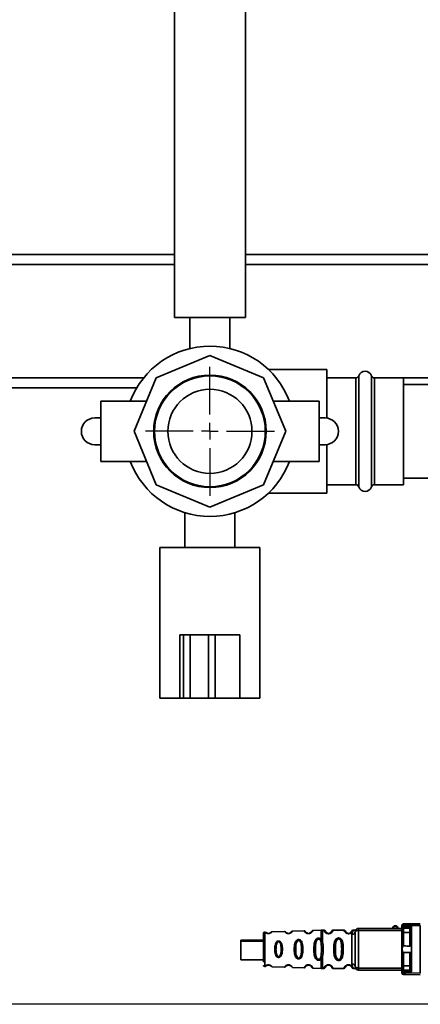
# Paper-space layout 'Blatt2' of a CAD drawing. Units: millimetres. Extents: x 0 to 5940, y 0 to 4200.
# Drawn here: x 1299 to 1419, y 560 to 855 of the extents above; entities that cross this region are included whole.
import ezdxf

# ---------------------------------------------------------------- set-up
doc = ezdxf.new("R2010")
doc.units = ezdxf.units.MM
doc.layers.add('1', color=7, linetype='Continuous')
doc.styles.add('SLDTEXTSTYLE1', font='TXT', dxfattribs={"width": 0.605})
doc.dimstyles.new('SLDDIMSTYLE1', dxfattribs={"dimtxt": 35, "dimasz": 25, "dimexe": 0, "dimexo": 0.0625, "dimgap": 8.75, "dimtad": 1, "dimdec": 1, "dimrnd": 1e-09, "dimzin": 12, "dimdsep": 46, "dimtxsty": 'SLDTEXTSTYLE1', "dimsah": 1, "dimcen": 0.09, "dimadec": 0, "dimazin": 3, "dimtfac": 1, "dimtdec": 1, "dimtofl": 0, "dimtmove": 0, "dimatfit": 3, "dimfxl": 1, "dimfrac": 2, "dimtolj": 1, "dimtzin": 12, "dimarcsym": 0})

# ---------------------------------------------------------------- blocks, each defined once
blk = doc.blocks.new('_D_5')
at = {"layer": '1', "color": 7, "ltscale": 10}
for p, q in [((1148.63, 1204.29), (778.9, 1204.29)), ((788.9, 559.59), (788.9, 1204.29)), ((1485.31, 559.59), (778.9, 559.59))]:
    blk.add_line(p, q, dxfattribs=at)
for points in [[(788.9, 1204.29), (784.9, 1179.29), (792.9, 1179.29)], [(788.9, 559.59), (792.9, 584.59), (784.9, 584.59)]]:
    blk.add_solid(points, dxfattribs=at)
at = {"layer": '1', "color": 7, "ltscale": 10, "char_height": 35, "attachment_point": 1, "rotation": 90, "style": 'SLDTEXTSTYLE1'}
for s, insert in [('680', (743.79, 873.92)), ('ca.', (743.79, 809.75))]:
    blk.add_mtext(s, dxfattribs=dict(at, insert=insert))
blk = doc.blocks.new('SW_CENTERMARKSYMBOL_0')
at = {"layer": '1', "color": 0, "ltscale": 10}
for p, q in [((0, 5), (0, 19.35)), ((-5, 0), (-19.35, 0)), ((0, 0), (-2.5, 0)), ((0, 0), (0, 2.5)), ((0, 0), (0, -2.5)), ((0, 0), (2.5, 0)), ((5, 0), (19.35, 0)), ((0, -5), (0, -19.35))]:
    blk.add_line(p, q, dxfattribs=at)

psp = doc.layouts.new('Blatt2')

# ---------------------------------------------------------------- linework, layer by layer
at = {"color": 7, "linetype": 'Continuous', "lineweight": 35, "ltscale": 10}
for p, q in [((1344.98, 1144.29), (1344.98, 765.41)), ((1366.28, 765.41), (1366.28, 1144.29)), ((1344.98, 784.29), (1178.63, 784.29)), ((1492.52, 784.29), (1366.28, 784.29)), ((1344.98, 781.29), (1178.63, 781.29)), ((1492.52, 781.29), (1366.28, 781.29)), ((1344.98, 765.41), (1366.28, 765.41)), ((1349.63, 765.41), (1349.63, 756.08)), ((1361.63, 756.08), (1361.63, 765.41)), ((1355.63, 754.02), (1339.56, 747.36)), ((1371.7, 747.36), (1355.63, 754.02)), ((1390.63, 749.79), (1373.18, 749.79)), ((1390.63, 735.26), (1390.63, 749.79)), ((1335.77, 747.29), (1178.63, 747.29)), ((1339.56, 747.36), (1332.9, 731.29)), ((1378.36, 731.29), (1371.7, 747.36)), ((1399.3, 747.29), (1390.63, 747.29)), ((1399.3, 747.29), (1390.63, 747.29)), ((1399.3, 731.29), (1399.3, 747.29)), ((1400.24, 747.96), (1400.24, 731.29)), ((1404.01, 714.62), (1404.01, 747.96)), ((1413.63, 747.29), (1404.96, 747.29)), ((1404.96, 747.29), (1404.96, 731.29)), ((1480.78, 747.29), (1404.96, 747.29)), ((1413.63, 747.29), (1413.63, 715.29)), ((1333.69, 744.29), (1178.63, 744.29)), ((1480.67, 745.29), (1413.63, 745.29)), ((1336.63, 740.29), (1322.9, 740.29)), ((1322.9, 740.29), (1322.9, 731.29)), ((1388.36, 740.29), (1374.63, 740.29)), ((1388.36, 740.29), (1388.36, 731.29)), ((1321.1, 735.29), (1322.9, 735.29)), ((1388.36, 735.29), (1390.15, 735.29)), ((1322.9, 731.29), (1322.9, 722.29)), ((1332.9, 731.29), (1339.56, 715.22)), ((1371.7, 715.22), (1378.36, 731.29)), ((1388.36, 731.29), (1388.36, 722.29)), ((1399.3, 715.29), (1399.3, 731.29)), ((1400.24, 731.29), (1400.24, 714.62)), ((1404.96, 731.29), (1404.96, 715.29)), ((1322.9, 727.29), (1321.1, 727.29)), ((1390.15, 727.29), (1388.36, 727.29)), ((1390.63, 712.79), (1390.63, 727.32)), ((1322.9, 722.29), (1336.63, 722.29)), ((1374.63, 722.29), (1388.36, 722.29)), ((1413.63, 717.29), (1457.61, 717.29)), ((1339.56, 715.22), (1355.63, 708.56)), ((1355.63, 708.56), (1371.7, 715.22)), ((1390.63, 715.29), (1399.3, 715.29)), ((1404.96, 715.29), (1413.63, 715.29)), ((1373.18, 712.79), (1390.63, 712.79)), ((1348.13, 706.92), (1348.13, 696.44)), ((1363.13, 696.44), (1363.13, 706.89)), ((1340.63, 696.44), (1340.63, 651.29)), ((1340.63, 696.44), (1370.63, 696.44)), ((1370.63, 651.29), (1370.63, 696.44)), ((1346.63, 670.29), (1346.63, 651.29)), ((1347.69, 670.29), (1346.63, 670.29)), ((1347.69, 670.29), (1347.69, 651.29)), ((1349.69, 670.29), (1347.69, 670.29)), ((1349.69, 670.29), (1349.69, 651.29)), ((1355.25, 670.29), (1349.69, 670.29)), ((1355.25, 670.29), (1355.25, 651.29)), ((1357.18, 670.29), (1355.25, 670.29)), ((1357.18, 670.29), (1357.18, 651.29)), ((1364.63, 670.29), (1357.18, 670.29)), ((1364.63, 670.29), (1364.63, 651.29)), ((1340.63, 651.29), (1346.63, 651.29)), ((1347.69, 651.29), (1346.63, 651.29)), ((1349.69, 651.29), (1347.69, 651.29)), ((1355.25, 651.29), (1349.69, 651.29)), ((1357.18, 651.29), (1355.25, 651.29)), ((1364.63, 651.29), (1357.18, 651.29)), ((1364.63, 651.29), (1370.63, 651.29)), ((1372.05, 581.24), (1372.05, 576.09)), ((1377.94, 581.45), (1374.25, 581.32)), ((1383.82, 581.65), (1380.41, 581.54)), ((1389, 581.84), (1386.53, 581.75)), ((1389.75, 581.84), (1389.33, 581.84)), ((1395.75, 581.84), (1392.58, 581.84)), ((1398.85, 581.84), (1398.58, 581.84)), ((1400.17, 582.34), (1400.17, 581.72)), ((1400.17, 582.34), (1413.17, 582.34)), ((1400.17, 581.72), (1400.17, 570.47)), ((1400.17, 581.72), (1413.17, 581.72)), ((1413.17, 583.2), (1413.17, 582.69)), ((1413.23, 582.88), (1413.84, 582.88)), ((1418.67, 583.25), (1413.84, 583.2)), ((1413.84, 582.88), (1413.84, 583.2)), ((1413.84, 582.88), (1416, 582.86)), ((1414.26, 583.7), (1418.67, 583.74)), ((1414.26, 582.38), (1415.57, 582.37)), ((1416.07, 582.5), (1416.07, 569.68)), ((1418.67, 583.25), (1418.67, 568.94)), ((1371.67, 578.82), (1364.87, 578.82)), ((1364.87, 578.53), (1364.87, 578.82)), ((1371.67, 578.53), (1364.87, 578.53)), ((1364.87, 578.53), (1364.87, 572.93)), ((1388.73, 578.77), (1388.95, 578.18)), ((1388.99, 579.02), (1389.34, 578.38)), ((1391.17, 580.75), (1391.17, 580.84)), ((1397.17, 580.75), (1397.17, 580.84)), ((1398.17, 580.56), (1398.17, 571.62)), ((1413.17, 571.26), (1413.17, 580.92)), ((1413.66, 577.09), (1413.66, 581.08)), ((1415.57, 577.04), (1415.57, 581.06)), ((1372.05, 576.09), (1372.05, 570.94)), ((1375.42, 576.09), (1375.03, 576.09)), ((1377.34, 576.09), (1376.96, 576.09)), ((1381.32, 576.09), (1380.87, 576.09)), ((1383.48, 576.09), (1383.05, 576.09)), ((1386.77, 576.09), (1387.25, 576.09)), ((1388.95, 578.18), (1389.11, 576.09)), ((1389.11, 576.09), (1388.95, 574)), ((1389.11, 576.09), (1389.58, 576.09)), ((1393.22, 576.09), (1392.75, 576.09)), ((1395.58, 576.09), (1395.11, 576.09)), ((1364.87, 572.93), (1371.67, 572.93)), ((1388.95, 574), (1388.73, 573.41)), ((1389.34, 573.8), (1388.99, 573.16)), ((1413.66, 571.11), (1413.66, 575.1)), ((1415.57, 571.12), (1415.57, 575.14)), ((1374.24, 570.86), (1377.95, 570.73)), ((1378.5, 571.09), (1378.71, 571.23)), ((1380.41, 570.65), (1383.82, 570.53)), ((1384.55, 571.29), (1384.41, 571.2)), ((1386.53, 570.43), (1389, 570.35)), ((1389.33, 570.34), (1389.76, 570.34)), ((1392.57, 570.34), (1395.76, 570.34)), ((1398.57, 570.34), (1398.85, 570.34)), ((1400.17, 570.47), (1400.17, 569.84)), ((1400.17, 570.47), (1413.17, 570.47)), ((1413.17, 569.84), (1400.17, 569.84)), ((1413.17, 569.49), (1413.17, 568.98)), ((1415.57, 569.81), (1414.26, 569.8)), ((1413.84, 569.3), (1413.23, 569.3)), ((1416, 569.32), (1413.84, 569.3)), ((1413.84, 569.3), (1413.84, 568.98)), ((1418.67, 568.94), (1413.84, 568.98)), ((1418.67, 568.44), (1414.26, 568.48))]:
    psp.add_line(p, q, dxfattribs=at)
at = {"color": 7, "linetype": 'Continuous', "lineweight": 35, "ltscale": 10, "flags": 128}
for points in [[(1399.17, 581.34), (1399.19, 581.41), (1399.24, 581.48), (1399.33, 581.55), (1399.46, 581.61), (1399.61, 581.65), (1399.78, 581.69), (1399.97, 581.71), (1400.17, 581.72)], [(1413.17, 580.92), (1413.18, 580.95), (1413.2, 580.98), (1413.25, 581.01), (1413.31, 581.03), (1413.39, 581.05), (1413.47, 581.06), (1413.57, 581.07), (1413.66, 581.08)], [(1415.57, 581.06), (1414.5, 581.07), (1413.66, 581.08)], [(1416.07, 581.21), (1416.06, 581.18), (1416.03, 581.16), (1415.98, 581.13), (1415.92, 581.11), (1415.85, 581.09), (1415.76, 581.07), (1415.67, 581.06), (1415.57, 581.06)], [(1399.17, 570.84), (1399.19, 570.77), (1399.24, 570.7), (1399.33, 570.63), (1399.46, 570.58), (1399.61, 570.53), (1399.78, 570.49), (1399.97, 570.47), (1400.17, 570.47)], [(1413.17, 571.26), (1413.18, 571.23), (1413.2, 571.2), (1413.25, 571.18), (1413.31, 571.15), (1413.39, 571.13), (1413.47, 571.12), (1413.57, 571.11), (1413.66, 571.11)], [(1413.66, 571.11), (1414.73, 571.11), (1415.57, 571.12)], [(1416.07, 570.97), (1416.06, 571), (1416.03, 571.03), (1415.98, 571.05), (1415.92, 571.08), (1415.85, 571.1), (1415.76, 571.11), (1415.67, 571.12), (1415.57, 571.12)]]:
    psp.add_lwpolyline(points, dxfattribs=at)
at = {"color": 7, "linetype": 'Continuous', "lineweight": 35, "ltscale": 100}
for radius in [16.85, 16.6, 12.6]:
    psp.add_circle((1355.63, 731.29), radius, dxfattribs=at)
for centre, radius, start, end in [((1355.63, 731.29), 25.5, 20.6673, 159.3327), ((1399.3, 748.29), 1, 270, 340.5288), ((1402.13, 747.29), 2, 19.4712, 160.5288), ((1404.96, 748.29), 1, 199.4712, 270), ((1321.1, 731.29), 4, 90, 270), ((1390.15, 731.29), 4, 270, 90), ((1355.63, 731.29), 25.5, 200.6673, 339.3327), ((1399.3, 714.29), 1, 19.4712, 90), ((1402.13, 715.29), 2, 199.4712, 340.5288), ((1404.96, 714.29), 1, 90, 160.5288), ((1372.07, 580.84), 0.4, 92, 180), ((1398.27, 581.47), 0.91, 263.7702, 351.9798), ((1400.17, 581.34), 1, 90, 180), ((1411.17, 582.34), 0.8, 0, 180), ((1411.17, 582.34), 0.6, 0, 180), ((1413.67, 583.2), 0.5, 90.5, 180), ((1413.64, 582.73), 0.47, 184.1247, 272.9541), ((1413.73, 582.88), 0.497, 179.603, 269.1136), ((1414.3, 583.23), 0.47, 94.8629, 183.922), ((1414.3, 582.85), 0.47, 176.078, 265.1371), ((1415.57, 581.87), 0.5, 0, 89.5), ((1373.22, 580.8), 0.0663, 137.3872, 182.0952), ((1379.26, 580.78), 0.113, 147.6328, 183.0176), ((1385.32, 580.77), 0.169, 153.5865, 183.0517), ((1372.07, 571.34), 0.4, 180, 268), ((1398.27, 570.71), 0.91, 8.0202, 96.2298), ((1400.17, 570.84), 1, 180, 270), ((1413.64, 569.46), 0.47, 87.0459, 175.8753), ((1413.73, 569.3), 0.497, 90.8864, 180.3969), ((1414.3, 569.33), 0.47, 94.8629, 183.922), ((1415.57, 570.31), 0.5, 270.5, 0), ((1413.67, 568.98), 0.5, 180, 269.5), ((1414.3, 568.95), 0.47, 176.078, 265.1371)]:
    psp.add_arc(centre, radius, start, end, dxfattribs=at)
at = {"color": 7, "linetype": 'Continuous', "lineweight": 35, "ltscale": 10}
for points, knots in [([(1372.12, 581.25), (1372.12, 581.25), (1372.11, 581.26), (1372.16, 581.21), (1372.29, 581.09), (1372.52, 580.93), (1372.8, 580.83), (1373, 580.8), (1373.1, 580.8), (1373.15, 580.79)], [0, 0, 0, 0, 0.000046, 0.256797, 0.512109, 0.761921, 0.882725, 0.943029, 1, 1, 1, 1]), ([(1373.15, 580.79), (1373.1, 580.8), (1373, 580.8), (1372.8, 580.83), (1372.52, 580.93), (1372.29, 581.09), (1372.15, 581.22), (1372.13, 581.24), (1372.12, 581.25)], [0, 0, 0, 0, 0.056939, 0.117262, 0.238095, 0.487931, 0.743246, 1, 1, 1, 1]), ([(1374.25, 581.32), (1374.24, 581.31), (1374.22, 581.29), (1374.1, 581.16), (1373.93, 581.03), (1373.74, 580.92), (1373.52, 580.84), (1373.31, 580.8), (1373.2, 580.8), (1373.15, 580.79)], [0, 0, 0, 0, 0.256984, 0.512544, 0.647259, 0.763263, 0.883277, 0.942319, 1, 1, 1, 1]), ([(1374.25, 581.32), (1374.18, 581.31), (1374.05, 581.29), (1373.95, 581.2), (1373.9, 581.16)], [0, 0, 0, 0, 0.500029, 1, 1, 1, 1]), ([(1374.05, 581.13), (1374.11, 581.18), (1374.22, 581.28), (1374.26, 581.34), (1374.25, 581.32), (1374.25, 581.32)], [0, 0, 0, 0, 0.498624, 0.999992, 1, 1, 1, 1]), ([(1378.4, 581.2), (1378.33, 581.27), (1378.19, 581.42), (1378.03, 581.44), (1377.94, 581.45)], [0, 0, 0, 0, 0.4845, 1, 1, 1, 1]), ([(1379.15, 580.77), (1379.09, 580.78), (1378.96, 580.78), (1378.72, 580.84), (1378.38, 580.98), (1378.12, 581.22), (1377.97, 581.41), (1377.95, 581.44), (1377.94, 581.45)], [0, 0, 0, 0, 0.0569775, 0.1174518, 0.2385097, 0.4886027, 0.7436942, 1, 1, 1, 1]), ([(1380.41, 581.54), (1380.41, 581.52), (1380.39, 581.49), (1380.27, 581.31), (1380.07, 581.11), (1379.89, 580.98), (1379.7, 580.89), (1379.53, 580.83), (1379.35, 580.78), (1379.21, 580.78), (1379.15, 580.77)], [0, 0, 0, 0, 0.256105, 0.511201, 0.646485, 0.762173, 0.825399, 0.883118, 0.941935, 1, 1, 1, 1]), ([(1379.96, 581.24), (1379.98, 581.27), (1380.05, 581.36), (1379.97, 581.22), (1379.74, 581.01), (1379.54, 580.91), (1379.43, 580.87), (1379.3, 580.85), (1379.21, 580.84), (1379.17, 580.84)], [0, 0, 0, 0, 0.171739, 0.625377, 0.831851, 0.87971, 0.921357, 0.962046, 1, 1, 1, 1]), ([(1380.41, 581.54), (1380.37, 581.53), (1380.3, 581.52), (1380.19, 581.48), (1380.1, 581.42), (1380.04, 581.35), (1380.01, 581.3), (1379.99, 581.27), (1379.99, 581.27), (1379.99, 581.27)], [0, 0, 0, 0, 0.140804, 0.279734, 0.409951, 0.52829, 0.637995, 0.749579, 1, 1, 1, 1]), ([(1384.28, 581.38), (1384.26, 581.42), (1384.2, 581.5), (1384.09, 581.59), (1383.95, 581.65), (1383.86, 581.65), (1383.82, 581.65)], [0, 0, 0, 0, 0.242237, 0.495013, 0.750332, 1, 1, 1, 1]), ([(1385.15, 580.76), (1385.08, 580.76), (1384.93, 580.77), (1384.65, 580.84), (1384.27, 581.04), (1383.99, 581.34), (1383.84, 581.6), (1383.82, 581.63), (1383.82, 581.65)], [0, 0, 0, 0, 0.057272, 0.117618, 0.238865, 0.489179, 0.719612, 1, 1, 1, 1]), ([(1385.17, 580.84), (1385.12, 580.84), (1385.02, 580.85), (1384.83, 580.89), (1384.57, 581.02), (1384.33, 581.27), (1384.31, 581.32), (1384.3, 581.35)], [0, 0, 0, 0, 0.050209, 0.10563, 0.225723, 0.498444, 1, 1, 1, 1]), ([(1386.53, 581.75), (1386.52, 581.73), (1386.51, 581.69), (1386.38, 581.45), (1386.19, 581.21), (1385.99, 581.03), (1385.79, 580.91), (1385.6, 580.82), (1385.38, 580.77), (1385.23, 580.76), (1385.15, 580.76)], [0, 0, 0, 0, 0.283281, 0.510321, 0.646473, 0.761619, 0.824942, 0.882916, 0.941836, 1, 1, 1, 1]), ([(1386.02, 581.33), (1386.04, 581.38), (1386.13, 581.53), (1386.06, 581.34), (1385.82, 581.06), (1385.59, 580.93), (1385.47, 580.88), (1385.32, 580.85), (1385.22, 580.84), (1385.17, 580.84)], [0, 0, 0, 0, 0.228073, 0.650628, 0.8431, 0.887697, 0.926664, 0.964525, 1, 1, 1, 1]), ([(1386.53, 581.75), (1386.43, 581.72), (1386.25, 581.68), (1386.11, 581.46), (1386.04, 581.36)], [0, 0, 0, 0, 0.51675, 1, 1, 1, 1]), ([(1389.34, 581.84), (1389.28, 581.84), (1389.17, 581.84), (1389.05, 581.84), (1388.99, 581.84)], [0, 0, 0, 0, 0.5, 1, 1, 1, 1]), ([(1389.34, 581.84), (1389.34, 581.79), (1389.34, 581.7), (1389.34, 580.96), (1389.34, 579.86), (1389.34, 578.87), (1389.34, 578.38)], [0, 0, 0, 0, 0.249996, 0.499997, 0.749999, 1, 1, 1, 1]), ([(1390.25, 581.45), (1390.19, 581.56), (1390.06, 581.78), (1389.86, 581.82), (1389.75, 581.84)], [0, 0, 0, 0, 0.485887, 1, 1, 1, 1]), ([(1391.17, 580.75), (1391.09, 580.75), (1390.92, 580.76), (1390.62, 580.84), (1390.32, 581.01), (1390.09, 581.23), (1389.89, 581.5), (1389.77, 581.78), (1389.76, 581.82), (1389.75, 581.84)], [0, 0, 0, 0, 0.057047, 0.116442, 0.235682, 0.352606, 0.480051, 0.723712, 1, 1, 1, 1]), ([(1391.17, 580.84), (1391.11, 580.84), (1391, 580.85), (1390.79, 580.91), (1390.5, 581.06), (1390.25, 581.39), (1390.18, 581.59), (1390.25, 581.45), (1390.27, 581.41)], [0, 0, 0, 0, 0.037256, 0.077985, 0.166635, 0.369897, 0.814233, 1, 1, 1, 1]), ([(1392.58, 581.84), (1392.57, 581.81), (1392.56, 581.77), (1392.43, 581.48), (1392.23, 581.22), (1392, 581.01), (1391.7, 580.84), (1391.4, 580.76), (1391.24, 580.75), (1391.17, 580.75)], [0, 0, 0, 0, 0.301331, 0.534978, 0.647783, 0.76722, 0.88769, 0.944243, 1, 1, 1, 1]), ([(1392.06, 581.41), (1392.05, 581.38), (1392.04, 581.33), (1391.83, 581.06), (1391.54, 580.91), (1391.33, 580.85), (1391.22, 580.84), (1391.17, 580.84)], [0, 0, 0, 0, 0.41044, 0.734329, 0.875652, 0.94043, 1, 1, 1, 1]), ([(1392.58, 581.84), (1392.48, 581.82), (1392.27, 581.78), (1392.15, 581.56), (1392.09, 581.45)], [0, 0, 0, 0, 0.514167, 1, 1, 1, 1]), ([(1396.25, 581.45), (1396.19, 581.56), (1396.06, 581.78), (1395.86, 581.82), (1395.75, 581.84)], [0, 0, 0, 0, 0.485887, 1, 1, 1, 1]), ([(1397.17, 580.75), (1397.09, 580.75), (1396.92, 580.76), (1396.62, 580.84), (1396.32, 581.01), (1396.09, 581.23), (1395.89, 581.5), (1395.77, 581.78), (1395.76, 581.82), (1395.75, 581.84)], [0, 0, 0, 0, 0.057047, 0.116442, 0.235682, 0.352606, 0.480051, 0.723712, 1, 1, 1, 1]), ([(1397.17, 580.84), (1397.11, 580.84), (1397, 580.85), (1396.79, 580.91), (1396.5, 581.06), (1396.25, 581.39), (1396.18, 581.59), (1396.25, 581.45), (1396.27, 581.41)], [0, 0, 0, 0, 0.037256, 0.077985, 0.166635, 0.369897, 0.814233, 1, 1, 1, 1]), ([(1398.58, 581.84), (1398.57, 581.81), (1398.56, 581.77), (1398.43, 581.48), (1398.23, 581.22), (1398, 581.01), (1397.7, 580.84), (1397.4, 580.76), (1397.24, 580.75), (1397.17, 580.75)], [0, 0, 0, 0, 0.301331, 0.534978, 0.647783, 0.76722, 0.88769, 0.944243, 1, 1, 1, 1]), ([(1398.06, 581.41), (1398.05, 581.38), (1398.04, 581.33), (1397.83, 581.06), (1397.54, 580.91), (1397.33, 580.85), (1397.22, 580.84), (1397.17, 580.84)], [0, 0, 0, 0, 0.41044, 0.7343292, 0.8756517, 0.9404301, 1, 1, 1, 1]), ([(1398.58, 581.84), (1398.48, 581.82), (1398.27, 581.78), (1398.15, 581.56), (1398.09, 581.45)], [0, 0, 0, 0, 0.514167, 1, 1, 1, 1]), ([(1398.84, 581.84), (1398.82, 581.82), (1398.77, 581.79), (1398.5, 581.53), (1398.24, 581.15), (1398.19, 580.76), (1398.17, 580.56)], [0, 0, 0, 0, 0.249132, 0.500002, 0.75084, 1, 1, 1, 1]), ([(1399.21, 581.8), (1399.22, 581.81), (1399.22, 581.87), (1399.15, 581.85), (1398.94, 581.84), (1398.84, 581.84)], [0, 0, 0, 0, 0.12069, 0.619375, 1, 1, 1, 1]), ([(1399.17, 570.84), (1399.17, 571.8), (1399.17, 573.71), (1399.17, 576.53), (1399.17, 579.1), (1399.17, 580.6), (1399.17, 581.34)], [0, 0, 0, 0, 0.279962, 0.559883, 0.779955, 1, 1, 1, 1]), ([(1413.17, 583.2), (1413.2, 583.2), (1413.25, 583.2), (1413.64, 583.2), (1413.84, 583.2)], [0, 0, 0, 0, 0.49416, 1, 1, 1, 1]), ([(1413.17, 582.69), (1413.17, 582.75), (1413.17, 582.86), (1413.21, 582.88), (1413.23, 582.88)], [0, 0, 0, 0, 0.496116, 1, 1, 1, 1]), ([(1413.17, 580.92), (1413.17, 581.11), (1413.17, 581.49), (1413.17, 582.02), (1413.17, 582.43), (1413.17, 582.61), (1413.17, 582.69)], [0, 0, 0, 0, 0.279791, 0.559265, 0.780106, 1, 1, 1, 1]), ([(1413.66, 583.7), (1413.7, 583.7), (1413.75, 583.7), (1414.11, 583.7), (1414.26, 583.7)], [0, 0, 0, 0, 0.559553, 1, 1, 1, 1]), ([(1413.72, 582.38), (1413.7, 582.38), (1413.67, 582.37), (1413.66, 582.29), (1413.66, 582.26)], [0, 0, 0, 0, 0.502317, 1, 1, 1, 1]), ([(1413.66, 582.26), (1413.66, 582.19), (1413.66, 582.06), (1413.66, 581.76), (1413.66, 581.41), (1413.66, 581.19), (1413.66, 581.08)], [0, 0, 0, 0, 0.2499959, 0.4999897, 0.749989, 1, 1, 1, 1]), ([(1414.26, 582.38), (1414.13, 582.38), (1413.88, 582.38), (1413.77, 582.38), (1413.72, 582.38)], [0, 0, 0, 0, 0.559667, 1, 1, 1, 1]), ([(1415.57, 582.37), (1415.66, 582.38), (1415.78, 582.4), (1415.92, 582.56), (1415.98, 582.69), (1415.99, 582.78), (1416, 582.83), (1416, 582.85), (1416, 582.86)], [0, 0, 0, 0, 0.551781, 0.806788, 0.923462, 0.964961, 0.982952, 1, 1, 1, 1]), ([(1415.57, 581.06), (1415.57, 581.14), (1415.57, 581.29), (1415.57, 581.53), (1415.57, 581.76), (1415.57, 581.96), (1415.57, 582.14), (1415.57, 582.27), (1415.57, 582.35), (1415.57, 582.36), (1415.57, 582.37)], [0, 0, 0, 0, 0.124928, 0.249895, 0.37493, 0.499927, 0.624953, 0.749969, 0.87498, 1, 1, 1, 1]), ([(1416.07, 582.5), (1416.06, 582.58), (1416.06, 582.68), (1416.03, 582.8), (1416.01, 582.84), (1416, 582.86)], [0, 0, 0, 0, 0.5628862, 0.7904227, 1, 1, 1, 1]), ([(1373.17, 580.84), (1373.13, 580.84), (1373.06, 580.84), (1372.93, 580.87), (1372.74, 580.93), (1372.52, 581.06), (1372.47, 581.15), (1372.49, 581.07), (1372.7, 580.96), (1372.75, 580.94)], [0, 0, 0, 0, 0.026748, 0.056466, 0.12069, 0.266191, 0.582176, 0.898154, 1, 1, 1, 1]), ([(1373.15, 580.79), (1373.2, 580.8), (1373.31, 580.8), (1373.52, 580.84), (1373.73, 580.92), (1373.88, 581), (1373.93, 581.04), (1373.94, 581.04)], [0, 0, 0, 0, 0.151389, 0.304392, 0.617321, 0.919382, 1, 1, 1, 1]), ([(1373.9, 581.16), (1373.88, 581.14), (1373.86, 581.11), (1373.64, 580.95), (1373.47, 580.89), (1373.38, 580.86), (1373.28, 580.84), (1373.2, 580.84), (1373.17, 580.84)], [0, 0, 0, 0, 0.546714, 0.796704, 0.854513, 0.904837, 0.953959, 1, 1, 1, 1]), ([(1375.03, 576.09), (1375.03, 576.35), (1375.05, 576.87), (1375.2, 577.62), (1375.47, 578.17), (1375.8, 578.45), (1376.03, 578.53), (1376.2, 578.55), (1376.38, 578.53), (1376.6, 578.45), (1376.93, 578.17), (1377.18, 577.61), (1377.32, 576.87), (1377.33, 576.35), (1377.34, 576.09)], [0, 0, 0, 0, 0.128473, 0.256237, 0.381073, 0.441321, 0.471377, 0.499926, 0.528409, 0.558584, 0.618975, 0.744039, 0.871715, 1, 1, 1, 1]), ([(1375.42, 576.09), (1375.43, 576.56), (1375.46, 577.24), (1375.7, 577.96), (1375.93, 578.22), (1376.08, 578.3), (1376.2, 578.32), (1376.32, 578.3), (1376.48, 578.22), (1376.7, 577.96), (1376.93, 577.23), (1376.95, 576.56), (1376.96, 576.09)], [0, 0, 0, 0, 0.2732471, 0.3978434, 0.4524846, 0.4769657, 0.499895, 0.5227435, 0.5477619, 0.6021737, 0.7271258, 1, 1, 1, 1]), ([(1379.17, 580.84), (1379.12, 580.84), (1379.04, 580.85), (1378.88, 580.88), (1378.65, 580.97), (1378.45, 581.13), (1378.43, 581.16), (1378.42, 581.18)], [0, 0, 0, 0, 0.060484, 0.127707, 0.272953, 0.602449, 1, 1, 1, 1]), ([(1380.87, 576.09), (1380.88, 576.4), (1380.9, 577.02), (1381.03, 577.77), (1381.23, 578.31), (1381.46, 578.66), (1381.73, 578.88), (1381.99, 578.98), (1382.21, 579.01), (1382.42, 578.98), (1382.68, 578.88), (1382.93, 578.66), (1383.15, 578.31), (1383.34, 577.77), (1383.46, 577.01), (1383.47, 576.4), (1383.48, 576.09)], [0, 0, 0, 0, 0.128032, 0.255539, 0.323048, 0.381047, 0.441374, 0.470867, 0.499905, 0.529, 0.55855, 0.619036, 0.676897, 0.744733, 0.872147, 1, 1, 1, 1]), ([(1381.32, 576.09), (1381.33, 576.65), (1381.35, 577.45), (1381.62, 578.31), (1381.88, 578.62), (1382.06, 578.72), (1382.2, 578.75), (1382.35, 578.72), (1382.53, 578.62), (1382.78, 578.31), (1383.02, 577.45), (1383.04, 576.64), (1383.05, 576.09)], [0, 0, 0, 0, 0.273204, 0.397856, 0.4522, 0.476955, 0.499861, 0.522813, 0.5477, 0.602124, 0.727078, 1, 1, 1, 1]), ([(1386.77, 576.09), (1386.78, 576.59), (1386.8, 577.46), (1387.03, 578.47), (1387.36, 579.01), (1387.67, 579.26), (1387.94, 579.38), (1388.24, 579.42), (1388.53, 579.36), (1388.79, 579.23), (1388.92, 579.09), (1388.99, 579.02)], [0, 0, 0, 0, 0.295016, 0.513701, 0.639127, 0.702678, 0.760148, 0.818983, 0.877996, 0.935732, 1, 1, 1, 1]), ([(1387.25, 576.09), (1387.25, 576.49), (1387.26, 577.26), (1387.39, 578.19), (1387.63, 578.74), (1387.84, 578.98), (1387.99, 579.07), (1388.13, 579.11), (1388.23, 579.12), (1388.32, 579.1), (1388.45, 579.06), (1388.6, 578.95), (1388.68, 578.83), (1388.73, 578.77)], [0, 0, 0, 0, 0.28833, 0.559914, 0.685268, 0.740989, 0.793131, 0.817149, 0.840851, 0.864692, 0.889425, 0.941239, 1, 1, 1, 1]), ([(1388.99, 579.02), (1388.97, 579.01), (1388.92, 578.97), (1388.85, 578.91), (1388.78, 578.84), (1388.75, 578.79), (1388.73, 578.77)], [0, 0, 0, 0, 0.247775, 0.499994, 0.752217, 1, 1, 1, 1]), ([(1389.34, 578.38), (1389.3, 578.36), (1389.21, 578.34), (1389.07, 578.27), (1388.99, 578.21), (1388.95, 578.18)], [0, 0, 0, 0, 0.277084, 0.5622716, 1, 1, 1, 1]), ([(1389.34, 578.38), (1389.42, 578.02), (1389.57, 577.29), (1389.58, 576.5), (1389.58, 576.09)], [0, 0, 0, 0, 0.487705, 1, 1, 1, 1]), ([(1392.75, 576.09), (1392.76, 576.51), (1392.77, 577.29), (1392.93, 578.31), (1393.23, 579.01), (1393.63, 579.34), (1393.93, 579.45), (1394.17, 579.48), (1394.41, 579.45), (1394.71, 579.33), (1395, 579.08), (1395.24, 578.7), (1395.44, 578.11), (1395.56, 577.24), (1395.57, 576.49), (1395.58, 576.09)], [0, 0, 0, 0, 0.15068, 0.275542, 0.385451, 0.442434, 0.471641, 0.49969, 0.528052, 0.557596, 0.616976, 0.67377, 0.734614, 0.856844, 1, 1, 1, 1]), ([(1393.22, 576.09), (1393.23, 576.74), (1393.24, 577.67), (1393.5, 578.68), (1393.79, 579.04), (1394, 579.15), (1394.17, 579.18), (1394.33, 579.15), (1394.54, 579.04), (1394.83, 578.67), (1395.09, 577.68), (1395.1, 576.74), (1395.11, 576.09)], [0, 0, 0, 0, 0.272883, 0.397679, 0.452111, 0.477187, 0.499975, 0.522968, 0.547879, 0.602321, 0.727137, 1, 1, 1, 1]), ([(1371.67, 576.09), (1371.67, 575.48), (1371.67, 574.24), (1371.67, 572.84), (1371.67, 572.35), (1371.67, 572.19)], [0, 0, 0, 0, 0.395841, 0.791682, 1, 1, 1, 1]), ([(1377.34, 576.09), (1377.33, 575.83), (1377.32, 575.31), (1377.18, 574.57), (1376.93, 574.01), (1376.6, 573.74), (1376.38, 573.65), (1376.2, 573.63), (1376.03, 573.65), (1375.8, 573.74), (1375.47, 574.01), (1375.2, 574.57), (1375.05, 575.31), (1375.03, 575.83), (1375.03, 576.09)], [0, 0, 0, 0, 0.128278, 0.255987, 0.381042, 0.441461, 0.471532, 0.500059, 0.528613, 0.55861, 0.618871, 0.743738, 0.87153, 1, 1, 1, 1]), ([(1376.96, 576.09), (1376.95, 575.63), (1376.92, 574.95), (1376.7, 574.23), (1376.48, 573.96), (1376.32, 573.88), (1376.2, 573.86), (1376.09, 573.88), (1375.93, 573.96), (1375.7, 574.22), (1375.46, 574.95), (1375.43, 575.63), (1375.42, 576.09)], [0, 0, 0, 0, 0.272901, 0.397842, 0.452262, 0.477261, 0.500087, 0.522484, 0.545802, 0.601911, 0.727229, 1, 1, 1, 1]), ([(1383.48, 576.09), (1383.47, 575.75), (1383.46, 575.14), (1383.33, 574.39), (1383.15, 573.88), (1382.94, 573.52), (1382.68, 573.3), (1382.42, 573.2), (1382.21, 573.17), (1381.99, 573.2), (1381.73, 573.3), (1381.46, 573.53), (1381.23, 573.88), (1381.04, 574.39), (1380.9, 575.14), (1380.88, 575.76), (1380.87, 576.09)], [0, 0, 0, 0, 0.139873, 0.255263, 0.323092, 0.38094, 0.441434, 0.471578, 0.500069, 0.528691, 0.558651, 0.61896, 0.676962, 0.744451, 0.860964, 1, 1, 1, 1]), ([(1383.05, 576.09), (1383.04, 575.54), (1383.02, 574.73), (1382.78, 573.87), (1382.53, 573.56), (1382.35, 573.46), (1382.2, 573.44), (1382.06, 573.46), (1381.88, 573.56), (1381.62, 573.87), (1381.35, 574.73), (1381.33, 575.54), (1381.32, 576.09)], [0, 0, 0, 0, 0.272921, 0.397867, 0.452295, 0.477314, 0.500122, 0.523023, 0.547484, 0.602338, 0.727248, 1, 1, 1, 1]), ([(1388.99, 573.16), (1388.92, 573.09), (1388.79, 572.95), (1388.53, 572.82), (1388.24, 572.76), (1387.94, 572.8), (1387.67, 572.92), (1387.36, 573.17), (1387.03, 573.71), (1386.8, 574.72), (1386.78, 575.59), (1386.77, 576.09)], [0, 0, 0, 0, 0.0641928, 0.122042, 0.1810331, 0.2397777, 0.2972991, 0.3608283, 0.4862932, 0.7046616, 1, 1, 1, 1]), ([(1388.73, 573.41), (1388.68, 573.35), (1388.6, 573.23), (1388.45, 573.12), (1388.32, 573.08), (1388.23, 573.06), (1388.12, 573.07), (1387.99, 573.11), (1387.84, 573.21), (1387.63, 573.44), (1387.39, 574), (1387.26, 574.92), (1387.25, 575.7), (1387.25, 576.09)], [0, 0, 0, 0, 0.058745, 0.110581, 0.135315, 0.15916, 0.182987, 0.207562, 0.257353, 0.315839, 0.44033, 0.71384, 1, 1, 1, 1]), ([(1389.58, 576.09), (1389.58, 575.68), (1389.57, 574.89), (1389.42, 574.16), (1389.34, 573.8)], [0, 0, 0, 0, 0.515102, 1, 1, 1, 1]), ([(1395.58, 576.09), (1395.57, 575.67), (1395.56, 574.92), (1395.43, 574.05), (1395.23, 573.48), (1395.01, 573.1), (1394.71, 572.85), (1394.41, 572.74), (1394.17, 572.71), (1393.92, 572.74), (1393.62, 572.85), (1393.33, 573.1), (1393.09, 573.49), (1392.89, 574.09), (1392.77, 574.97), (1392.76, 575.7), (1392.75, 576.09)], [0, 0, 0, 0, 0.150725, 0.267591, 0.324108, 0.383898, 0.441886, 0.471397, 0.499961, 0.528883, 0.558089, 0.616222, 0.674351, 0.738405, 0.860657, 1, 1, 1, 1]), ([(1395.11, 576.09), (1395.1, 575.45), (1395.09, 574.51), (1394.83, 573.51), (1394.54, 573.14), (1394.33, 573.03), (1394.17, 573), (1394, 573.03), (1393.79, 573.14), (1393.5, 573.51), (1393.24, 574.51), (1393.23, 575.45), (1393.22, 576.09)], [0, 0, 0, 0, 0.272886, 0.397681, 0.452115, 0.477196, 0.499978, 0.522952, 0.547878, 0.602315, 0.727127, 1, 1, 1, 1]), ([(1413.66, 575.1), (1413.64, 575.1), (1413.6, 575.1), (1413.53, 575.13), (1413.47, 575.18), (1413.39, 575.3), (1413.28, 575.6), (1413.25, 576.09), (1413.28, 576.58), (1413.39, 576.88), (1413.47, 577), (1413.53, 577.05), (1413.6, 577.08), (1413.64, 577.09), (1413.66, 577.09)], [0, 0, 0, 0, 0.027734, 0.056715, 0.089069, 0.12633, 0.251352, 0.500161, 0.748907, 0.873801, 0.911008, 0.943323, 0.97228, 1, 1, 1, 1]), ([(1413.66, 577.09), (1414.02, 577.08), (1414.65, 577.06), (1415.29, 577.05), (1415.57, 577.04)], [0, 0, 0, 0, 0.56, 1, 1, 1, 1]), ([(1415.57, 577.04), (1415.59, 577.04), (1415.63, 577.05), (1415.72, 577.08), (1415.84, 577.2), (1415.95, 577.39), (1416.05, 577.63), (1416.06, 577.78), (1416.07, 577.86)], [0, 0, 0, 0, 0.050499, 0.107418, 0.250734, 0.500389, 0.749864, 1, 1, 1, 1]), ([(1388.73, 573.41), (1388.75, 573.39), (1388.78, 573.34), (1388.85, 573.28), (1388.92, 573.21), (1388.97, 573.18), (1388.99, 573.16)], [0, 0, 0, 0, 0.247778, 0.5, 0.752222, 1, 1, 1, 1]), ([(1388.95, 574), (1388.97, 573.98), (1389.02, 573.95), (1389.12, 573.89), (1389.23, 573.84), (1389.3, 573.82), (1389.34, 573.8)], [0, 0, 0, 0, 0.246339, 0.5, 0.753661, 1, 1, 1, 1]), ([(1388.99, 573.16), (1388.99, 572.75), (1388.99, 571.94), (1388.99, 571.05), (1388.99, 570.46), (1388.99, 570.38), (1388.99, 570.35)], [0, 0, 0, 0, 0.250002, 0.500004, 0.750007, 1, 1, 1, 1]), ([(1389.34, 573.8), (1389.34, 573.31), (1389.34, 572.33), (1389.34, 571.21), (1389.34, 570.54), (1389.34, 570.26), (1389.34, 570.34), (1389.34, 570.34)], [0, 0, 0, 0, 0.24999, 0.499981, 0.749971, 0.999962, 1, 1, 1, 1]), ([(1415.57, 575.14), (1415.21, 575.13), (1414.58, 575.12), (1413.94, 575.1), (1413.66, 575.1)], [0, 0, 0, 0, 0.56, 1, 1, 1, 1]), ([(1416.07, 574.32), (1416.06, 574.4), (1416.05, 574.51), (1416, 574.66), (1415.97, 574.73), (1415.92, 574.85), (1415.84, 574.98), (1415.72, 575.09), (1415.64, 575.14), (1415.59, 575.14), (1415.57, 575.14)], [0, 0, 0, 0, 0.249073, 0.374173, 0.455206, 0.499155, 0.748496, 0.874052, 0.940668, 1, 1, 1, 1]), ([(1372.14, 570.95), (1372.13, 570.95), (1372.11, 570.92), (1372.19, 571), (1372.35, 571.14), (1372.56, 571.27), (1372.82, 571.35), (1373.01, 571.39), (1373.19, 571.39), (1373.34, 571.38), (1373.5, 571.35), (1373.67, 571.29), (1373.85, 571.2), (1374.03, 571.08), (1374.14, 570.98), (1374.23, 570.89), (1374.23, 570.88), (1374.24, 570.88)], [0, 0, 0, 0, 0.033293, 0.187108, 0.274073, 0.379995, 0.429791, 0.465973, 0.500112, 0.523897, 0.548529, 0.593069, 0.643753, 0.701582, 0.809544, 0.861946, 1, 1, 1, 1]), ([(1372.12, 570.94), (1372.19, 570.94), (1372.32, 570.95), (1372.43, 571.03), (1372.48, 571.07)], [0, 0, 0, 0, 0.499992, 1, 1, 1, 1]), ([(1372.48, 571.07), (1372.5, 571.09), (1372.52, 571.12), (1372.75, 571.26), (1372.96, 571.32), (1373.1, 571.34), (1373.2, 571.34), (1373.31, 571.33), (1373.45, 571.3), (1373.65, 571.23), (1373.86, 571.08), (1373.92, 570.98), (1373.89, 571.08), (1373.64, 571.21), (1373.57, 571.26)], [0, 0, 0, 0, 0.1949666, 0.2841825, 0.3231496, 0.3410896, 0.3574585, 0.3738395, 0.3917014, 0.4307014, 0.5201119, 0.7153718, 0.9106166, 1, 1, 1, 1]), ([(1374.24, 570.88), (1374.24, 570.87), (1374.26, 570.85), (1374.19, 570.93), (1374.04, 571.08), (1373.84, 571.22), (1373.59, 571.32), (1373.39, 571.37), (1373.26, 571.38), (1373.2, 571.39)], [0, 0, 0, 0, 0.066263, 0.374421, 0.547911, 0.759599, 0.859399, 0.93181, 1, 1, 1, 1]), ([(1373.79, 571.12), (1373.87, 571.08), (1374.1, 570.92), (1374.19, 570.89), (1374.25, 570.86)], [0, 0, 0, 0, 0.324826, 1, 1, 1, 1]), ([(1377.95, 570.74), (1377.95, 570.74), (1377.91, 570.69), (1378.02, 570.87), (1378.3, 571.12), (1378.5, 571.25), (1378.7, 571.34), (1378.91, 571.39), (1379.09, 571.41), (1379.34, 571.4), (1379.59, 571.35), (1379.84, 571.23), (1380.05, 571.09), (1380.24, 570.9), (1380.37, 570.72), (1380.43, 570.63), (1380.41, 570.65), (1380.41, 570.66)], [0, 0, 0, 0, 0.0170495, 0.2546933, 0.3218201, 0.3796144, 0.4312442, 0.4441562, 0.4867274, 0.5140143, 0.5570624, 0.6051505, 0.6617047, 0.7277803, 0.8437919, 0.9836644, 1, 1, 1, 1]), ([(1377.94, 570.73), (1378.04, 570.75), (1378.22, 570.78), (1378.45, 571.03), (1378.48, 571.07), (1378.5, 571.09)], [0, 0, 0, 0, 0.270423, 0.516044, 1, 1, 1, 1]), ([(1378.5, 571.09), (1378.57, 571.14), (1378.66, 571.22), (1378.9, 571.31), (1379.07, 571.34), (1379.21, 571.34), (1379.34, 571.33), (1379.5, 571.29), (1379.74, 571.18), (1379.97, 570.96), (1380.04, 570.83), (1379.96, 570.95), (1379.77, 571.17), (1379.57, 571.25), (1379.52, 571.27)], [0, 0, 0, 0, 0.107552, 0.154469, 0.176058, 0.195789, 0.215602, 0.237067, 0.28404, 0.391842, 0.627223, 0.862568, 0.97027, 1, 1, 1, 1]), ([(1379.46, 571.3), (1379.53, 571.27), (1379.75, 571.18), (1379.96, 570.95), (1380.04, 570.83), (1379.96, 570.95), (1379.77, 571.17), (1379.58, 571.25), (1379.55, 571.26)], [0, 0, 0, 0, 0.059337, 0.202227, 0.514224, 0.826172, 0.96893, 1, 1, 1, 1]), ([(1383.82, 570.54), (1383.82, 570.53), (1383.81, 570.52), (1383.84, 570.59), (1383.92, 570.74), (1384.11, 570.97), (1384.27, 571.12), (1384.41, 571.21), (1384.46, 571.24)], [0, 0, 0, 0, 0.0516284, 0.2525399, 0.6049548, 0.7698567, 0.9128875, 1, 1, 1, 1]), ([(1383.82, 570.53), (1383.89, 570.54), (1384.03, 570.55), (1384.26, 570.75), (1384.32, 570.86), (1384.36, 570.94)], [0, 0, 0, 0, 0.281536, 0.55133, 1, 1, 1, 1]), ([(1384.37, 570.93), (1384.33, 570.87), (1384.23, 570.72), (1384.31, 570.9), (1384.58, 571.18), (1384.86, 571.3), (1385.05, 571.34), (1385.21, 571.34), (1385.36, 571.33), (1385.55, 571.27), (1385.82, 571.13), (1386.06, 570.84), (1386.12, 570.66), (1386.04, 570.81), (1386.01, 570.87)], [0, 0, 0, 0, 0.132671, 0.333674, 0.425553, 0.465649, 0.484126, 0.500949, 0.517888, 0.536232, 0.57638, 0.668505, 0.869662, 1, 1, 1, 1]), ([(1384.46, 571.24), (1384.47, 571.24), (1384.54, 571.29), (1384.66, 571.34), (1384.83, 571.39), (1384.96, 571.41), (1385.12, 571.43), (1385.28, 571.42), (1385.42, 571.4), (1385.58, 571.36), (1385.78, 571.28), (1386.06, 571.11), (1386.33, 570.82), (1386.46, 570.59), (1386.52, 570.46), (1386.52, 570.44), (1386.53, 570.43)], [0, 0, 0, 0, 0.012078, 0.072003, 0.102291, 0.131507, 0.164516, 0.202701, 0.22933, 0.256536, 0.313428, 0.376722, 0.53057, 0.735225, 0.860127, 1, 1, 1, 1]), ([(1384.69, 571.22), (1384.74, 571.24), (1384.82, 571.28), (1384.97, 571.32), (1385.09, 571.34), (1385.19, 571.34), (1385.29, 571.33), (1385.38, 571.32), (1385.42, 571.31), (1385.44, 571.3)], [0, 0, 0, 0, 0.2559055, 0.4916231, 0.6030506, 0.7118567, 0.8207685, 0.9326659, 1, 1, 1, 1]), ([(1385.49, 571.38), (1385.47, 571.39), (1385.38, 571.41), (1385.28, 571.42), (1385.2, 571.42)], [0, 0, 0, 0, 0.225054, 1, 1, 1, 1]), ([(1385.44, 571.3), (1385.48, 571.29), (1385.59, 571.26), (1385.74, 571.16), (1385.91, 571.03), (1385.99, 570.94), (1386.15, 570.61), (1386.35, 570.46), (1386.47, 570.44), (1386.53, 570.43)], [0, 0, 0, 0, 0.04922, 0.125151, 0.290955, 0.628829, 0.804681, 0.901132, 1, 1, 1, 1]), ([(1388.99, 570.35), (1389.05, 570.35), (1389.17, 570.34), (1389.28, 570.34), (1389.34, 570.34)], [0, 0, 0, 0, 0.5, 1, 1, 1, 1]), ([(1389.75, 570.34), (1389.86, 570.38), (1390.06, 570.44), (1390.24, 570.74), (1390.32, 570.88)], [0, 0, 0, 0, 0.520666, 1, 1, 1, 1]), ([(1389.76, 570.36), (1389.77, 570.41), (1389.78, 570.48), (1390.03, 570.88), (1390.26, 571.12), (1390.53, 571.29), (1390.76, 571.38), (1391, 571.43), (1391.27, 571.44), (1391.55, 571.39), (1391.79, 571.29), (1392.02, 571.15), (1392.23, 570.96), (1392.51, 570.6), (1392.58, 570.33), (1392.57, 570.36), (1392.57, 570.37)], [0, 0, 0, 0, 0.222687, 0.308486, 0.378822, 0.418017, 0.453405, 0.477796, 0.509348, 0.547395, 0.579901, 0.615766, 0.670756, 0.73518, 0.944758, 1, 1, 1, 1]), ([(1390.35, 570.91), (1390.29, 570.8), (1390.18, 570.57), (1390.24, 570.79), (1390.49, 571.1), (1390.72, 571.24), (1390.85, 571.29), (1391, 571.33), (1391.17, 571.35), (1391.33, 571.33), (1391.54, 571.28), (1391.83, 571.12), (1392, 570.9), (1392.02, 570.86), (1392.02, 570.84)], [0, 0, 0, 0, 0.2516677, 0.5033318, 0.6184425, 0.6453676, 0.6689084, 0.6917609, 0.7130531, 0.7342447, 0.7572356, 0.8074524, 0.9225666, 1, 1, 1, 1]), ([(1391.17, 571.34), (1391.22, 571.34), (1391.33, 571.33), (1391.54, 571.28), (1391.84, 571.12), (1391.93, 571), (1391.99, 570.91)], [0, 0, 0, 0, 0.101147, 0.210881, 0.450564, 1, 1, 1, 1]), ([(1392.03, 570.84), (1392.03, 570.83), (1392.08, 570.78), (1392.14, 570.58), (1392.36, 570.37), (1392.51, 570.35), (1392.58, 570.34)], [0, 0, 0, 0, 0.085365, 0.515373, 0.75369, 1, 1, 1, 1]), ([(1395.75, 570.34), (1395.86, 570.38), (1396.06, 570.44), (1396.24, 570.74), (1396.32, 570.88)], [0, 0, 0, 0, 0.5206656, 1, 1, 1, 1]), ([(1395.76, 570.36), (1395.77, 570.41), (1395.78, 570.48), (1396.03, 570.88), (1396.26, 571.12), (1396.53, 571.29), (1396.76, 571.38), (1397, 571.43), (1397.27, 571.44), (1397.55, 571.39), (1397.79, 571.29), (1398.02, 571.15), (1398.23, 570.96), (1398.51, 570.6), (1398.58, 570.33), (1398.57, 570.36), (1398.57, 570.37)], [0, 0, 0, 0, 0.222687, 0.308486, 0.378822, 0.418017, 0.453405, 0.477796, 0.509348, 0.547395, 0.579901, 0.615766, 0.670756, 0.73518, 0.944758, 1, 1, 1, 1]), ([(1396.35, 570.91), (1396.29, 570.8), (1396.18, 570.57), (1396.24, 570.79), (1396.49, 571.1), (1396.72, 571.24), (1396.85, 571.29), (1397, 571.33), (1397.17, 571.35), (1397.33, 571.33), (1397.54, 571.28), (1397.83, 571.12), (1398, 570.9), (1398.02, 570.86), (1398.02, 570.84)], [0, 0, 0, 0, 0.251668, 0.503332, 0.618443, 0.645368, 0.668908, 0.691761, 0.713053, 0.734245, 0.757236, 0.807452, 0.922567, 1, 1, 1, 1]), ([(1397.17, 571.34), (1397.22, 571.34), (1397.33, 571.33), (1397.54, 571.28), (1397.84, 571.12), (1397.93, 571), (1397.99, 570.91)], [0, 0, 0, 0, 0.101147, 0.210881, 0.450564, 1, 1, 1, 1]), ([(1398.03, 570.84), (1398.03, 570.83), (1398.08, 570.78), (1398.14, 570.58), (1398.36, 570.37), (1398.51, 570.35), (1398.58, 570.34)], [0, 0, 0, 0, 0.085365, 0.515373, 0.75369, 1, 1, 1, 1]), ([(1398.84, 570.34), (1398.82, 570.36), (1398.79, 570.38), (1398.63, 570.52), (1398.46, 570.71), (1398.24, 571.03), (1398.19, 571.42), (1398.17, 571.62)], [0, 0, 0, 0, 0.249089, 0.374449, 0.500112, 0.750928, 1, 1, 1, 1]), ([(1398.84, 570.34), (1398.86, 570.34), (1398.9, 570.34), (1398.98, 570.33), (1399.13, 570.31), (1399.24, 570.28), (1399.23, 570.32), (1399.22, 570.34)], [0, 0, 0, 0, 0.034987, 0.074108, 0.177699, 0.53306, 1, 1, 1, 1]), ([(1413.17, 569.49), (1413.17, 569.6), (1413.17, 569.83), (1413.17, 570.32), (1413.17, 570.82), (1413.17, 571.11), (1413.17, 571.26)], [0, 0, 0, 0, 0.279792, 0.559266, 0.780106, 1, 1, 1, 1]), ([(1413.17, 569.49), (1413.17, 569.43), (1413.17, 569.32), (1413.21, 569.31), (1413.23, 569.3)], [0, 0, 0, 0, 0.497025, 1, 1, 1, 1]), ([(1413.66, 571.11), (1413.66, 570.99), (1413.66, 570.77), (1413.66, 570.43), (1413.66, 570.12), (1413.66, 569.99), (1413.66, 569.93)], [0, 0, 0, 0, 0.250011, 0.5000103, 0.7500041, 1, 1, 1, 1]), ([(1413.72, 569.8), (1413.7, 569.8), (1413.67, 569.81), (1413.66, 569.89), (1413.66, 569.93)], [0, 0, 0, 0, 0.502317, 1, 1, 1, 1]), ([(1414.26, 569.8), (1414.13, 569.8), (1413.88, 569.8), (1413.77, 569.8), (1413.72, 569.8)], [0, 0, 0, 0, 0.559854, 1, 1, 1, 1]), ([(1415.57, 569.81), (1415.57, 569.82), (1415.57, 569.83), (1415.57, 569.92), (1415.57, 570.05), (1415.57, 570.22), (1415.57, 570.43), (1415.57, 570.66), (1415.57, 570.89), (1415.57, 571.05), (1415.57, 571.12)], [0, 0, 0, 0, 0.125092, 0.250208, 0.375227, 0.500185, 0.625199, 0.750166, 0.875094, 1, 1, 1, 1]), ([(1416, 569.32), (1416, 569.33), (1416, 569.36), (1415.99, 569.4), (1415.98, 569.49), (1415.92, 569.63), (1415.78, 569.78), (1415.66, 569.8), (1415.57, 569.81)], [0, 0, 0, 0, 0.01705, 0.035045, 0.076549, 0.193202, 0.448224, 1, 1, 1, 1]), ([(1416, 569.32), (1416.01, 569.34), (1416.03, 569.38), (1416.06, 569.5), (1416.06, 569.61), (1416.07, 569.68)], [0, 0, 0, 0, 0.209577, 0.437114, 1, 1, 1, 1]), ([(1413.84, 568.98), (1413.64, 568.98), (1413.25, 568.98), (1413.2, 568.98), (1413.17, 568.98)], [0, 0, 0, 0, 0.50584, 1, 1, 1, 1]), ([(1414.26, 568.48), (1414.07, 568.48), (1413.73, 568.48), (1413.68, 568.48), (1413.66, 568.48)], [0, 0, 0, 0, 0.559553, 1, 1, 1, 1])]:
    psp.add_open_spline(points, degree=3, knots=knots, dxfattribs=at)
for points in [[(1388.99, 581.84), (1388.99, 581.8), (1388.99, 581.72), (1388.99, 581.13), (1388.99, 580.25), (1388.99, 579.43), (1388.99, 579.02)], [(1371.67, 580.84), (1371.67, 580.77), (1371.67, 580.63), (1371.67, 579.53), (1371.67, 577.96), (1371.67, 576.71), (1371.67, 576.09)]]:
    psp.add_open_spline(points, degree=3, dxfattribs=at)

# ---------------------------------------------------------------- block references
at = {"layer": '1', "color": 7, "ltscale": 10}
psp.add_blockref('SW_CENTERMARKSYMBOL_0', (1355.63, 731.29), dxfattribs=at)

# ---------------------------------------------------------------- dimensions: what is measured, and where the dimension line sits
dim = psp.add_linear_dim(base=(788.9, 1204.29), p1=(1495.31, 559.59), p2=(1158.63, 1204.29), angle=90, text='ca.<>', dimstyle='SLDDIMSTYLE1', dxfattribs=at)
dim.commit()
dim.dimension.update_dxf_attribs({"geometry": '_D_5', "text_midpoint": (788.9, 881.94), "dimtype": 160})

doc.saveas('drawing.dxf')
